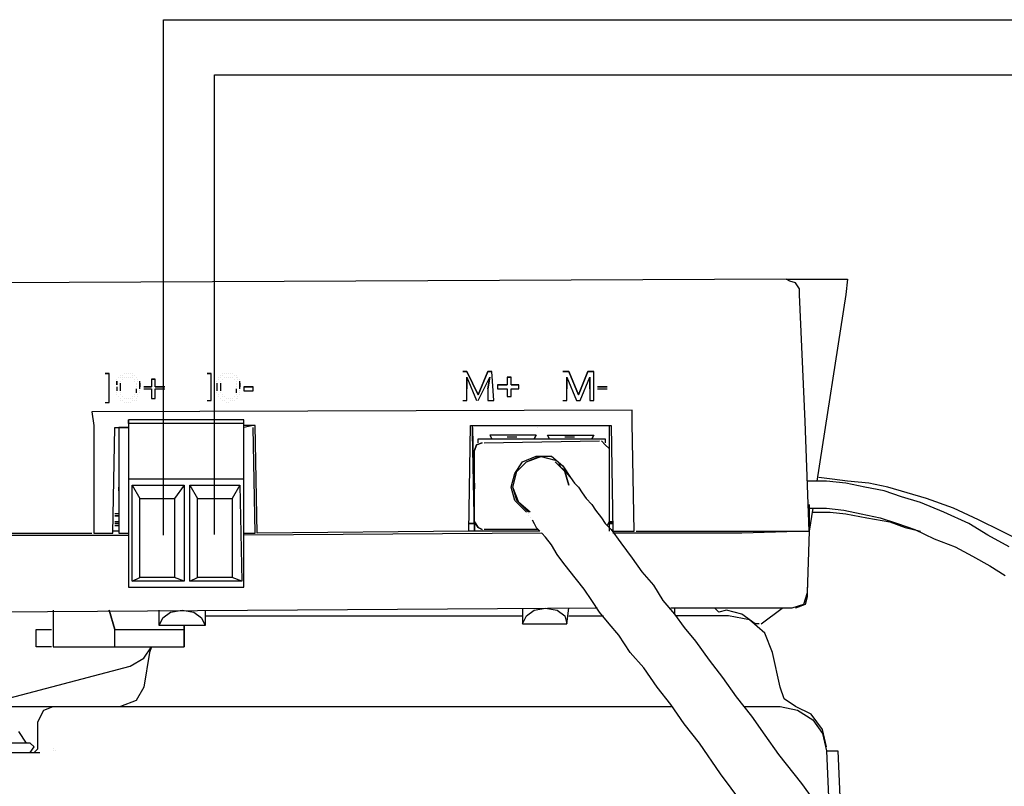
# Model space of a CAD drawing. Units: millimetres. Extents: x 14303 to 50279, y 2942 to 12698.
# Drawn here: x 15221 to 15377, y 11669 to 11791 of the extents above; entities that cross this region are included whole.
import ezdxf

# ---------------------------------------------------------------- set-up
doc = ezdxf.new("R2010")
doc.units = ezdxf.units.MM
doc.layers.add('AIRZONE HARDWARE', color=7, linetype='Continuous')

msp = doc.modelspace()

# ---------------------------------------------------------------- linework, layer by layer
at = {"layer": 'AIRZONE HARDWARE', "color": 1}
msp.add_line((15243.57, 11790.9), (16671.77, 11790.9), dxfattribs=at)
at = {"layer": 'AIRZONE HARDWARE', "color": 7}
for p, q in [((15251.71, 11782.11), (16658.29, 11782.11)), ((15342.72, 11749.61), (15207.98, 11749)), ((15343.33, 11749.3), (15342.72, 11749.61)), ((15342.72, 11749.61), (15352.52, 11749.61)), ((15344.25, 11749), (15343.33, 11749.3)), ((15344.87, 11748.08), (15344.25, 11749)), ((15352.52, 11749.61), (15352.22, 11747.16)), ((15344.87, 11747.16), (15344.87, 11748.08)), ((15345.78, 11726.95), (15344.87, 11747.16)), ((15352.22, 11747.16), (15347.62, 11717.45)), ((15291.89, 11734.91), (15291.27, 11734.91)), ((15291.27, 11734.91), (15291.89, 11734.91)), ((15293.72, 11731.23), (15291.89, 11734.91)), ((15291.89, 11734.91), (15293.72, 11731.23)), ((15291.89, 11734.91), (15291.89, 11734.91)), ((15295.25, 11734.91), (15293.72, 11731.23)), ((15293.72, 11731.23), (15295.25, 11734.91)), ((15295.87, 11734.91), (15295.25, 11734.91)), ((15295.25, 11734.91), (15295.87, 11734.91)), ((15295.25, 11734.91), (15295.25, 11734.91)), ((15296.17, 11730.32), (15295.87, 11734.91)), ((15308.12, 11734.91), (15307.2, 11734.91)), ((15307.2, 11734.91), (15308.12, 11734.91)), ((15309.65, 11731.23), (15308.12, 11734.91)), ((15308.12, 11734.91), (15309.65, 11731.23)), ((15308.12, 11734.91), (15308.12, 11734.91)), ((15311.18, 11734.91), (15309.65, 11731.23)), ((15309.65, 11731.23), (15311.18, 11734.91)), ((15312.1, 11734.91), (15311.18, 11734.91)), ((15311.18, 11734.91), (15312.1, 11734.91)), ((15311.18, 11734.91), (15311.18, 11734.91)), ((15312.1, 11730.32), (15312.1, 11734.91)), ((15234.93, 11734.6), (15234.31, 11734.6)), ((15234.31, 11734.6), (15234.93, 11734.6)), ((15234.93, 11730.01), (15234.93, 11734.6)), ((15236.15, 11733.68), (15236.15, 11733.68)), ((15236.15, 11733.68), (15236.15, 11733.68)), ((15236.15, 11733.38), (15236.15, 11732.77)), ((15236.15, 11732.77), (15236.15, 11733.38)), ((15236.15, 11733.38), (15236.15, 11733.38)), ((15236.46, 11733.99), (15236.46, 11733.99)), ((15236.46, 11733.99), (15236.46, 11733.99)), ((15236.76, 11734.3), (15236.76, 11734.3)), ((15236.76, 11734.3), (15236.76, 11734.3)), ((15236.76, 11733.99), (15236.76, 11733.99)), ((15236.76, 11733.99), (15236.76, 11733.99)), ((15236.76, 11733.38), (15236.76, 11733.38)), ((15236.76, 11732.46), (15236.76, 11733.07)), ((15236.76, 11733.07), (15236.76, 11733.07)), ((15236.76, 11733.07), (15236.76, 11733.07)), ((15237.07, 11734.3), (15237.07, 11734.3)), ((15237.07, 11734.3), (15237.07, 11734.3)), ((15237.07, 11733.99), (15237.07, 11733.99)), ((15237.07, 11733.68), (15237.07, 11733.68)), ((15237.07, 11733.68), (15237.07, 11733.68)), ((15237.37, 11734.6), (15237.37, 11734.6)), ((15237.37, 11734.6), (15237.37, 11734.6)), ((15237.37, 11733.99), (15237.37, 11733.99)), ((15237.37, 11733.99), (15237.37, 11733.99)), ((15237.68, 11734.6), (15237.68, 11734.6)), ((15237.68, 11734.6), (15237.68, 11734.6)), ((15237.68, 11733.99), (15237.68, 11733.99)), ((15237.99, 11734.6), (15237.99, 11734.6)), ((15237.99, 11734.6), (15237.99, 11734.6)), ((15237.99, 11733.99), (15237.99, 11733.99)), ((15238.29, 11734.6), (15238.29, 11734.6)), ((15238.29, 11734.6), (15238.29, 11734.6)), ((15238.29, 11733.99), (15238.29, 11733.99)), ((15238.29, 11733.99), (15238.29, 11733.99)), ((15238.6, 11734.6), (15238.6, 11734.6)), ((15238.6, 11734.3), (15238.6, 11734.3)), ((15238.6, 11733.99), (15238.6, 11733.99)), ((15238.6, 11733.99), (15238.6, 11733.99)), ((15238.91, 11734.3), (15238.91, 11734.3)), ((15238.91, 11734.3), (15238.91, 11734.3)), ((15238.91, 11734.3), (15238.91, 11734.3)), ((15238.91, 11733.68), (15238.91, 11733.68)), ((15238.91, 11733.68), (15238.91, 11733.68)), ((15238.91, 11733.38), (15238.91, 11733.38)), ((15239.21, 11733.99), (15239.21, 11733.99)), ((15239.21, 11733.99), (15239.21, 11733.99)), ((15239.21, 11733.99), (15239.21, 11733.99)), ((15239.21, 11733.07), (15239.21, 11733.07)), ((15239.52, 11733.68), (15239.52, 11733.68)), ((15239.52, 11733.68), (15239.52, 11733.68)), ((15239.52, 11733.68), (15239.52, 11733.68)), ((15239.52, 11733.38), (15239.52, 11733.38)), ((15239.82, 11732.77), (15239.82, 11733.38)), ((15239.82, 11733.38), (15239.82, 11733.38)), ((15239.82, 11733.07), (15239.82, 11732.46)), ((15242.27, 11733.68), (15241.66, 11733.68)), ((15241.66, 11733.68), (15242.27, 11733.68)), ((15241.66, 11733.68), (15241.66, 11732.46)), ((15242.27, 11732.46), (15242.27, 11733.68)), ((15251.16, 11734.6), (15250.54, 11734.6)), ((15250.54, 11734.6), (15251.16, 11734.6)), ((15251.16, 11730.32), (15251.16, 11734.6)), ((15252.07, 11733.38), (15252.07, 11733.38)), ((15252.07, 11733.38), (15252.07, 11733.38)), ((15252.07, 11733.07), (15252.07, 11732.46)), ((15252.07, 11733.07), (15252.07, 11733.07)), ((15252.38, 11733.99), (15252.38, 11733.99)), ((15252.38, 11733.99), (15252.38, 11733.99)), ((15252.38, 11733.68), (15252.38, 11733.68)), ((15252.38, 11733.68), (15252.38, 11733.68)), ((15252.69, 11734.3), (15252.69, 11734.3)), ((15252.69, 11733.99), (15252.69, 11733.99)), ((15252.69, 11733.38), (15252.69, 11733.38)), ((15252.69, 11733.38), (15252.69, 11733.38)), ((15252.69, 11732.46), (15252.69, 11733.07)), ((15252.69, 11733.07), (15252.69, 11733.07)), ((15252.99, 11734.6), (15252.99, 11734.6)), ((15252.99, 11734.3), (15252.99, 11734.3)), ((15252.99, 11734.3), (15252.99, 11734.3)), ((15252.99, 11733.68), (15252.99, 11733.68)), ((15252.99, 11733.68), (15252.99, 11733.68)), ((15253.3, 11734.6), (15253.3, 11734.6)), ((15253.3, 11734.6), (15253.3, 11734.6)), ((15253.3, 11734.6), (15253.3, 11734.6)), ((15253.3, 11733.99), (15253.3, 11733.99)), ((15253.3, 11733.99), (15253.3, 11733.99)), ((15253.61, 11734.6), (15253.61, 11734.6)), ((15253.61, 11734.6), (15253.61, 11734.6)), ((15253.61, 11733.99), (15253.61, 11733.99)), ((15253.61, 11733.99), (15253.61, 11733.99)), ((15253.91, 11734.6), (15253.91, 11734.6)), ((15253.91, 11734.6), (15253.91, 11734.6)), ((15253.91, 11733.99), (15253.91, 11733.99)), ((15254.22, 11734.6), (15254.22, 11734.6)), ((15254.22, 11734.6), (15254.22, 11734.6)), ((15254.22, 11733.99), (15254.22, 11733.99)), ((15254.22, 11733.99), (15254.22, 11733.99)), ((15254.52, 11734.6), (15254.52, 11734.6)), ((15254.52, 11734.6), (15254.52, 11734.6)), ((15254.52, 11733.99), (15254.52, 11733.99)), ((15254.52, 11733.99), (15254.52, 11733.99)), ((15254.83, 11734.3), (15254.83, 11734.3)), ((15254.83, 11734.3), (15254.83, 11734.3)), ((15254.83, 11733.68), (15254.83, 11733.68)), ((15254.83, 11733.68), (15254.83, 11733.68)), ((15255.14, 11734.3), (15255.14, 11734.3)), ((15255.14, 11734.3), (15255.14, 11734.3)), ((15255.14, 11733.99), (15255.14, 11733.99)), ((15255.14, 11733.38), (15255.14, 11733.38)), ((15255.14, 11733.07), (15255.14, 11733.07)), ((15255.44, 11733.99), (15255.44, 11733.99)), ((15255.44, 11733.99), (15255.44, 11733.99)), ((15255.44, 11733.68), (15255.44, 11733.68)), ((15255.75, 11733.68), (15255.75, 11733.68)), ((15255.75, 11732.77), (15255.75, 11733.38)), ((15255.75, 11733.38), (15255.75, 11733.38)), ((15255.75, 11733.38), (15255.75, 11733.38)), ((15255.75, 11733.07), (15255.75, 11732.46)), ((15291.89, 11732.15), (15291.89, 11733.99)), ((15291.89, 11733.99), (15293.42, 11730.32)), ((15291.89, 11733.99), (15291.89, 11733.99)), ((15291.89, 11733.99), (15291.89, 11732.15)), ((15293.72, 11730.32), (15295.56, 11733.99)), ((15295.56, 11733.99), (15295.25, 11732.15)), ((15295.25, 11732.15), (15295.56, 11733.99)), ((15295.56, 11733.99), (15295.56, 11733.99)), ((15298.93, 11733.99), (15298.32, 11733.99)), ((15298.32, 11733.99), (15298.32, 11732.77)), ((15298.32, 11733.99), (15298.93, 11733.99)), ((15298.93, 11732.77), (15298.93, 11733.99)), ((15307.81, 11732.15), (15307.81, 11733.99)), ((15307.81, 11733.99), (15309.34, 11730.32)), ((15307.81, 11733.99), (15307.81, 11733.99)), ((15307.81, 11733.99), (15307.81, 11732.15)), ((15309.95, 11730.32), (15311.49, 11733.99)), ((15311.49, 11733.99), (15311.49, 11732.15)), ((15311.49, 11733.99), (15311.49, 11733.99)), ((15311.49, 11732.15), (15311.49, 11733.99)), ((15236.15, 11732.77), (15236.15, 11732.77)), ((15236.15, 11732.46), (15236.15, 11731.85)), ((15236.15, 11732.46), (15236.15, 11732.46)), ((15236.15, 11732.15), (15236.15, 11732.15)), ((15236.15, 11731.85), (15236.15, 11731.85)), ((15236.15, 11731.54), (15236.15, 11731.54)), ((15236.76, 11731.85), (15236.76, 11732.46)), ((15236.76, 11731.54), (15236.76, 11731.54)), ((15239.21, 11732.77), (15239.21, 11732.77)), ((15239.21, 11732.77), (15239.21, 11732.77)), ((15239.21, 11732.46), (15239.21, 11732.46)), ((15239.21, 11732.15), (15239.21, 11731.54)), ((15239.21, 11731.54), (15239.21, 11731.54)), ((15239.82, 11732.15), (15239.82, 11732.77)), ((15239.82, 11732.46), (15239.82, 11732.46)), ((15239.82, 11732.46), (15239.82, 11732.46)), ((15239.82, 11731.85), (15239.82, 11731.85)), ((15239.82, 11731.54), (15239.82, 11731.54)), ((15240.44, 11732.46), (15240.44, 11732.46)), ((15241.66, 11732.46), (15240.44, 11732.46)), ((15240.44, 11732.46), (15241.66, 11732.46)), ((15240.44, 11732.15), (15241.66, 11732.15)), ((15241.66, 11732.46), (15241.66, 11732.46)), ((15241.66, 11732.15), (15241.66, 11730.62)), ((15242.27, 11732.46), (15243.81, 11732.46)), ((15243.81, 11732.46), (15242.27, 11732.46)), ((15242.27, 11732.46), (15242.27, 11732.46)), ((15242.27, 11730.62), (15242.27, 11732.15)), ((15242.27, 11732.15), (15243.81, 11732.15)), ((15243.81, 11732.15), (15243.81, 11732.15)), ((15252.07, 11732.77), (15252.07, 11732.77)), ((15252.07, 11732.46), (15252.07, 11731.85)), ((15252.07, 11732.46), (15252.07, 11732.46)), ((15252.07, 11731.85), (15252.07, 11731.85)), ((15252.07, 11731.54), (15252.07, 11731.54)), ((15252.69, 11731.85), (15252.69, 11732.46)), ((15252.69, 11731.54), (15252.69, 11731.54)), ((15255.14, 11732.77), (15255.14, 11732.77)), ((15255.14, 11732.77), (15255.14, 11732.77)), ((15255.14, 11732.46), (15255.14, 11732.46)), ((15255.14, 11732.15), (15255.14, 11731.54)), ((15255.14, 11731.54), (15255.14, 11731.54)), ((15255.14, 11731.54), (15255.14, 11731.54)), ((15255.75, 11732.15), (15255.75, 11732.77)), ((15255.75, 11732.46), (15255.75, 11732.46)), ((15255.75, 11732.46), (15255.75, 11732.46)), ((15255.75, 11731.85), (15255.75, 11731.85)), ((15255.75, 11731.54), (15255.75, 11731.54)), ((15257.89, 11732.46), (15256.36, 11732.46)), ((15256.36, 11732.46), (15256.36, 11731.85)), ((15256.36, 11732.46), (15257.89, 11732.46)), ((15256.36, 11731.85), (15257.89, 11731.85)), ((15257.89, 11731.85), (15257.89, 11732.46)), ((15291.89, 11730.32), (15291.89, 11732.15)), ((15295.25, 11732.15), (15295.25, 11730.32)), ((15298.32, 11732.77), (15296.79, 11732.77)), ((15296.79, 11732.77), (15296.79, 11732.15)), ((15296.79, 11732.77), (15298.32, 11732.77)), ((15296.79, 11732.15), (15298.32, 11732.15)), ((15298.32, 11732.77), (15298.32, 11732.77)), ((15298.32, 11732.15), (15298.32, 11730.93)), ((15300.15, 11732.77), (15298.93, 11732.77)), ((15298.93, 11732.77), (15298.93, 11732.77)), ((15298.93, 11732.77), (15300.15, 11732.77)), ((15298.93, 11730.93), (15298.93, 11732.15)), ((15298.93, 11732.15), (15300.15, 11732.15)), ((15300.15, 11732.15), (15300.15, 11732.77)), ((15307.81, 11730.32), (15307.81, 11732.15)), ((15311.49, 11732.15), (15311.49, 11730.32)), ((15314.24, 11732.46), (15312.71, 11732.46)), ((15312.71, 11732.46), (15314.24, 11732.46)), ((15312.71, 11732.46), (15312.71, 11732.46)), ((15312.71, 11732.15), (15314.24, 11732.15)), ((15314.24, 11732.15), (15314.24, 11732.15)), ((15234.31, 11730.01), (15234.93, 11730.01)), ((15236.15, 11731.23), (15236.15, 11731.23)), ((15236.46, 11730.93), (15236.46, 11730.93)), ((15236.76, 11731.23), (15236.76, 11731.23)), ((15236.76, 11730.62), (15236.76, 11730.62)), ((15236.76, 11730.32), (15236.76, 11730.32)), ((15237.07, 11730.93), (15237.07, 11730.93)), ((15237.07, 11730.93), (15237.07, 11730.93)), ((15237.07, 11730.32), (15237.07, 11730.32)), ((15237.37, 11730.62), (15237.37, 11730.62)), ((15237.37, 11730.62), (15237.37, 11730.62)), ((15237.37, 11730.01), (15237.37, 11730.01)), ((15237.68, 11730.62), (15237.68, 11730.62)), ((15237.68, 11730.01), (15237.68, 11730.01)), ((15237.99, 11730.62), (15237.99, 11730.62)), ((15237.99, 11730.62), (15237.99, 11730.62)), ((15237.99, 11730.01), (15237.99, 11730.01)), ((15238.29, 11730.62), (15238.29, 11730.62)), ((15238.29, 11730.01), (15238.29, 11730.01)), ((15238.6, 11730.93), (15238.6, 11730.93)), ((15238.6, 11730.62), (15238.6, 11730.62)), ((15238.6, 11730.32), (15238.6, 11730.32)), ((15238.91, 11731.23), (15238.91, 11731.23)), ((15238.91, 11731.23), (15238.91, 11731.23)), ((15238.91, 11730.93), (15238.91, 11730.93)), ((15238.91, 11730.32), (15238.91, 11730.32)), ((15239.21, 11730.62), (15239.21, 11730.62)), ((15239.21, 11730.32), (15239.21, 11730.32)), ((15239.52, 11731.23), (15239.52, 11731.23)), ((15239.52, 11730.93), (15239.52, 11730.93)), ((15241.66, 11730.62), (15242.27, 11730.62)), ((15250.54, 11730.32), (15251.16, 11730.32)), ((15252.38, 11731.23), (15252.38, 11731.23)), ((15252.38, 11730.93), (15252.38, 11730.93)), ((15252.69, 11730.62), (15252.69, 11730.62)), ((15252.99, 11731.23), (15252.99, 11731.23)), ((15252.99, 11731.23), (15252.99, 11731.23)), ((15252.99, 11730.93), (15252.99, 11730.93)), ((15252.99, 11730.32), (15252.99, 11730.32)), ((15253.3, 11730.93), (15253.3, 11730.93)), ((15253.3, 11730.32), (15253.3, 11730.32)), ((15253.3, 11730.32), (15253.3, 11730.32)), ((15253.61, 11730.62), (15253.61, 11730.62)), ((15253.61, 11730.62), (15253.61, 11730.62)), ((15253.61, 11730.01), (15253.61, 11730.01)), ((15253.91, 11730.62), (15253.91, 11730.62)), ((15253.91, 11730.01), (15253.91, 11730.01)), ((15254.22, 11730.62), (15254.22, 11730.62)), ((15254.22, 11730.62), (15254.22, 11730.62)), ((15254.22, 11730.32), (15254.22, 11730.32)), ((15254.52, 11730.62), (15254.52, 11730.62)), ((15254.52, 11730.32), (15254.52, 11730.32)), ((15254.83, 11730.93), (15254.83, 11730.93)), ((15254.83, 11730.93), (15254.83, 11730.93)), ((15254.83, 11730.32), (15254.83, 11730.32)), ((15255.14, 11731.23), (15255.14, 11731.23)), ((15255.14, 11730.62), (15255.14, 11730.62)), ((15255.44, 11730.93), (15255.44, 11730.93)), ((15255.44, 11730.62), (15255.44, 11730.62)), ((15255.75, 11731.23), (15255.75, 11731.23)), ((15291.27, 11730.32), (15291.89, 11730.32)), ((15293.42, 11730.32), (15293.42, 11730.32)), ((15293.72, 11731.23), (15293.72, 11731.23)), ((15295.25, 11730.32), (15296.17, 11730.32)), ((15298.32, 11730.93), (15298.93, 11730.93)), ((15307.2, 11730.32), (15307.81, 11730.32)), ((15309.34, 11730.32), (15309.95, 11730.32)), ((15309.65, 11731.23), (15309.65, 11731.23)), ((15311.49, 11730.32), (15312.1, 11730.32)), ((15318.22, 11728.78), (15232.17, 11728.48)), ((15232.17, 11728.48), (15232.48, 11726.33)), ((15318.22, 11726.64), (15318.22, 11728.78)), ((15256.36, 11727.25), (15237.99, 11727.25)), ((15237.99, 11727.25), (15237.99, 11722.35)), ((15237.99, 11726.64), (15237.99, 11727.25)), ((15256.36, 11726.64), (15256.36, 11727.25)), ((15346.4, 11709.49), (15345.78, 11726.95)), ((15232.48, 11726.33), (15232.48, 11709.18)), ((15235.54, 11709.18), (15235.84, 11726.03)), ((15235.84, 11726.03), (15237.99, 11726.03)), ((15236.46, 11726.03), (15236.46, 11726.03)), ((15237.99, 11726.03), (15236.46, 11726.03)), ((15236.46, 11726.03), (15236.46, 11724.8)), ((15236.46, 11726.03), (15236.46, 11726.03)), ((15236.46, 11725.72), (15236.46, 11709.18)), ((15236.46, 11725.72), (15236.46, 11725.72)), ((15256.36, 11726.64), (15237.99, 11726.64)), ((15237.99, 11726.64), (15237.99, 11717.76)), ((15256.36, 11717.76), (15256.36, 11726.64)), ((15257.89, 11726.33), (15256.36, 11726.03)), ((15258.2, 11726.33), (15256.36, 11726.33)), ((15257.89, 11726.33), (15257.89, 11726.33)), ((15258.2, 11709.18), (15257.89, 11726.03)), ((15257.89, 11726.03), (15257.89, 11726.03)), ((15258.51, 11709.18), (15258.2, 11726.33)), ((15292.19, 11709.49), (15292.5, 11726.33)), ((15292.5, 11726.33), (15314.85, 11726.33)), ((15292.8, 11725.11), (15292.8, 11726.33)), ((15292.8, 11726.33), (15303.22, 11726.33)), ((15292.8, 11726.33), (15292.8, 11726.33)), ((15292.8, 11726.33), (15292.8, 11726.33)), ((15292.8, 11726.03), (15293.11, 11709.49)), ((15292.8, 11726.03), (15292.8, 11726.03)), ((15303.22, 11726.33), (15304.14, 11726.33)), ((15303.22, 11726.03), (15303.22, 11726.03)), ((15303.22, 11726.03), (15303.22, 11726.03)), ((15304.14, 11726.33), (15314.55, 11726.33)), ((15304.14, 11726.33), (15304.14, 11726.33)), ((15314.55, 11726.33), (15314.55, 11709.49)), ((15314.55, 11726.33), (15314.55, 11726.33)), ((15314.55, 11726.33), (15314.55, 11726.33)), ((15314.85, 11726.33), (15315.16, 11709.49)), ((15318.53, 11709.49), (15318.22, 11726.64)), ((15236.46, 11724.8), (15236.46, 11709.18)), ((15293.11, 11709.49), (15292.8, 11725.11)), ((15293.72, 11723.58), (15293.72, 11724.19)), ((15293.72, 11724.19), (15313.94, 11724.19)), ((15294.64, 11723.58), (15313.02, 11723.88)), ((15302.91, 11724.8), (15295.56, 11724.8)), ((15295.56, 11724.8), (15295.87, 11724.19)), ((15298.32, 11724.5), (15299.85, 11724.5)), ((15298.32, 11724.5), (15298.32, 11724.5)), ((15298.32, 11724.5), (15298.32, 11724.5)), ((15298.32, 11724.19), (15298.32, 11724.19)), ((15298.32, 11724.19), (15298.32, 11724.19)), ((15299.85, 11724.5), (15299.85, 11724.5)), ((15300.15, 11724.19), (15300.15, 11724.19)), ((15302.91, 11724.8), (15302.6, 11724.19)), ((15302.6, 11724.19), (15302.91, 11724.8)), ((15305.05, 11724.19), (15304.75, 11724.8)), ((15304.75, 11724.8), (15312.1, 11724.8)), ((15307.5, 11724.5), (15309.04, 11724.5)), ((15307.5, 11724.5), (15307.5, 11724.5)), ((15307.5, 11724.5), (15307.5, 11724.5)), ((15307.5, 11724.19), (15307.5, 11724.19)), ((15307.5, 11724.19), (15307.5, 11724.19)), ((15309.04, 11724.5), (15309.04, 11724.5)), ((15309.34, 11724.19), (15309.34, 11724.19)), ((15312.1, 11724.8), (15311.79, 11724.19)), ((15311.79, 11724.19), (15312.1, 11724.8)), ((15313.32, 11723.88), (15313.94, 11723.27)), ((15313.94, 11724.19), (15313.94, 11723.58)), ((15314.85, 11723.88), (15314.85, 11723.88)), ((15237.99, 11722.35), (15237.99, 11703.67)), ((15293.11, 11722.35), (15293.42, 11723.27)), ((15293.42, 11723.27), (15293.11, 11722.35)), ((15293.11, 11711.02), (15293.11, 11722.35)), ((15293.42, 11723.27), (15294.34, 11723.58)), ((15294.34, 11723.58), (15293.42, 11723.27)), ((15294.64, 11723.58), (15294.64, 11723.58)), ((15313.94, 11723.27), (15314.55, 11722.66)), ((15314.55, 11722.66), (15314.55, 11711.02)), ((15300.77, 11720.52), (15302.91, 11721.43)), ((15301.38, 11720.52), (15303.83, 11721.43)), ((15301.38, 11720.52), (15303.52, 11721.43)), ((15302.91, 11721.43), (15305.36, 11721.43)), ((15303.52, 11721.43), (15305.97, 11720.82)), ((15305.36, 11721.43), (15307.2, 11719.9)), ((15299.24, 11716.53), (15299.85, 11718.98)), ((15299.24, 11716.53), (15299.85, 11718.98)), ((15299.54, 11718.68), (15300.77, 11720.52)), ((15299.85, 11718.98), (15301.38, 11720.52)), ((15299.85, 11718.98), (15301.38, 11720.52)), ((15307.5, 11718.98), (15305.97, 11720.52)), ((15305.97, 11720.52), (15307.5, 11718.98)), ((15305.97, 11720.52), (15305.97, 11720.52)), ((15306.28, 11720.52), (15306.28, 11720.52)), ((15306.89, 11719.6), (15306.59, 11720.21)), ((15306.59, 11720.21), (15306.59, 11720.21)), ((15307.5, 11719.29), (15306.89, 11719.6)), ((15307.2, 11719.9), (15308.42, 11718.07)), ((15307.81, 11718.68), (15307.5, 11719.29)), ((15308.12, 11716.84), (15307.5, 11718.98)), ((15307.5, 11718.98), (15308.12, 11716.84)), ((15314.55, 11719.6), (15314.55, 11719.6)), ((15256.36, 11717.76), (15237.99, 11717.76)), ((15237.99, 11717.76), (15237.99, 11700.61)), ((15256.36, 11700.61), (15256.36, 11717.76)), ((15298.93, 11716.53), (15299.54, 11718.68)), ((15308.42, 11718.07), (15307.81, 11718.68)), ((15308.42, 11718.07), (15309.04, 11717.15)), ((15349.15, 11717.45), (15346.09, 11717.45)), ((15350.07, 11717.76), (15347.93, 11718.07)), ((15352.22, 11717.15), (15349.15, 11717.45)), ((15352.52, 11717.45), (15350.07, 11717.76)), ((15355.89, 11717.15), (15352.52, 11717.45)), ((15236.46, 11716.84), (15236.46, 11715.92)), ((15236.46, 11716.53), (15236.46, 11716.53)), ((15236.46, 11715.92), (15236.46, 11716.53)), ((15238.6, 11701.53), (15238.6, 11716.84)), ((15238.6, 11716.84), (15246.87, 11716.84)), ((15238.6, 11716.84), (15239.82, 11714.7)), ((15246.87, 11716.84), (15245.34, 11714.7)), ((15246.87, 11716.84), (15246.87, 11701.53)), ((15247.79, 11701.53), (15247.79, 11716.84)), ((15247.79, 11716.84), (15255.75, 11716.84)), ((15247.79, 11716.84), (15249.01, 11714.7)), ((15255.75, 11716.84), (15254.52, 11714.7)), ((15255.75, 11716.84), (15256.06, 11701.53)), ((15293.11, 11717.15), (15293.11, 11716.23)), ((15293.11, 11716.84), (15293.11, 11716.84)), ((15293.11, 11716.23), (15293.11, 11716.84)), ((15299.54, 11714.39), (15298.93, 11716.53)), ((15300.15, 11714.08), (15299.24, 11716.53)), ((15299.85, 11714.39), (15299.24, 11716.53)), ((15309.04, 11717.15), (15309.65, 11716.53)), ((15309.65, 11716.53), (15310.26, 11715.62)), ((15355.28, 11716.53), (15352.22, 11717.15)), ((15358.34, 11715.92), (15355.28, 11716.53)), ((15358.95, 11716.53), (15355.89, 11717.15)), ((15361.1, 11715), (15358.34, 11715.92)), ((15362.02, 11715.62), (15358.95, 11716.53)), ((15239.82, 11702.14), (15239.82, 11714.7)), ((15239.82, 11714.7), (15245.34, 11714.7)), ((15245.34, 11714.7), (15245.34, 11702.14)), ((15249.01, 11702.14), (15249.01, 11714.7)), ((15249.01, 11714.7), (15254.52, 11714.7)), ((15254.52, 11714.7), (15254.52, 11702.14)), ((15301.38, 11712.55), (15299.54, 11714.39)), ((15301.69, 11712.55), (15299.85, 11714.39)), ((15310.26, 11715.62), (15310.87, 11714.7)), ((15310.87, 11714.7), (15311.79, 11713.78)), ((15364.16, 11714.08), (15361.1, 11715)), ((15365.08, 11714.7), (15362.02, 11715.62)), ((15369.37, 11713.17), (15365.08, 11714.7)), ((15301.99, 11712.55), (15300.15, 11714.08)), ((15301.38, 11712.86), (15301.38, 11712.86)), ((15301.38, 11712.86), (15301.38, 11712.86)), ((15301.38, 11712.86), (15301.38, 11712.86)), ((15311.79, 11713.78), (15312.4, 11712.86)), ((15312.4, 11712.86), (15313.32, 11711.63)), ((15346.4, 11714.08), (15346.4, 11714.08)), ((15346.4, 11714.08), (15346.4, 11714.08)), ((15346.4, 11713.78), (15346.4, 11709.49)), ((15346.4, 11713.17), (15349.15, 11713.17)), ((15347.01, 11713.17), (15346.4, 11709.49)), ((15349.15, 11713.17), (15351.91, 11712.86)), ((15351.91, 11712.86), (15354.67, 11712.25)), ((15367.83, 11712.55), (15364.16, 11714.08)), ((15373.35, 11711.33), (15369.37, 11713.17)), ((15236.46, 11712.25), (15235.84, 11712.25)), ((15236.46, 11711.94), (15235.84, 11711.94)), ((15235.84, 11711.94), (15236.46, 11711.94)), ((15236.46, 11711.94), (15236.46, 11711.94)), ((15236.46, 11711.94), (15236.46, 11711.94)), ((15236.46, 11711.94), (15236.46, 11711.94)), ((15301.38, 11712.55), (15301.38, 11712.55)), ((15301.69, 11712.25), (15301.69, 11712.25)), ((15301.69, 11711.94), (15301.69, 11711.94)), ((15301.99, 11711.63), (15301.99, 11711.63)), ((15302.3, 11711.33), (15302.6, 11710.72)), ((15313.32, 11711.63), (15313.94, 11710.72)), ((15347.01, 11712.55), (15349.77, 11712.55)), ((15349.77, 11712.55), (15352.22, 11712.25)), ((15352.22, 11712.25), (15355.58, 11711.63)), ((15354.67, 11712.25), (15357.73, 11711.63)), ((15355.58, 11711.63), (15359.26, 11711.02)), ((15357.73, 11711.63), (15360.48, 11710.72)), ((15371.82, 11710.72), (15367.83, 11712.55)), ((15377.02, 11709.49), (15373.35, 11711.33)), ((15236.46, 11711.02), (15235.84, 11711.02)), ((15236.46, 11710.72), (15235.84, 11710.72)), ((15235.84, 11710.41), (15236.46, 11710.41)), ((15236.46, 11710.41), (15235.84, 11710.41)), ((15236.46, 11710.41), (15235.84, 11710.41)), ((15293.11, 11710.72), (15292.19, 11710.72)), ((15292.19, 11710.72), (15293.11, 11710.72)), ((15292.19, 11710.72), (15293.11, 11710.72)), ((15293.11, 11711.02), (15293.72, 11710.1)), ((15293.72, 11710.1), (15293.11, 11711.02)), ((15293.72, 11710.1), (15294.34, 11709.8)), ((15294.34, 11709.8), (15293.72, 11710.1)), ((15303.22, 11709.8), (15294.64, 11709.8)), ((15302.6, 11710.72), (15302.91, 11710.1)), ((15302.91, 11710.1), (15303.52, 11709.49)), ((15313.94, 11710.72), (15314.85, 11709.8)), ((15314.55, 11711.02), (15314.24, 11710.41)), ((15315.16, 11711.02), (15314.55, 11711.02)), ((15314.55, 11711.02), (15315.16, 11711.02)), ((15314.55, 11710.72), (15315.16, 11710.72)), ((15315.16, 11710.72), (15314.55, 11710.72)), ((15314.85, 11709.8), (15316.39, 11707.65)), ((15315.16, 11711.02), (15315.16, 11711.02)), ((15315.16, 11709.8), (15315.16, 11709.8)), ((15315.16, 11709.8), (15315.16, 11709.8)), ((15359.26, 11711.02), (15361.71, 11710.1)), ((15360.48, 11710.72), (15363.24, 11709.8)), ((15361.71, 11710.1), (15364.16, 11709.49)), ((15363.24, 11709.8), (15366.3, 11708.27)), ((15374.88, 11708.88), (15371.82, 11710.72)), ((15215.33, 11709.18), (15232.17, 11709.18)), ((15215.33, 11708.88), (15237.99, 11708.88)), ((15232.17, 11709.18), (15232.17, 11709.18)), ((15232.48, 11709.18), (15235.54, 11709.18)), ((15236.46, 11709.49), (15235.54, 11709.49)), ((15235.54, 11708.88), (15235.54, 11708.88)), ((15236.46, 11709.49), (15236.46, 11709.49)), ((15236.46, 11709.49), (15236.46, 11709.49)), ((15236.46, 11709.18), (15237.99, 11709.18)), ((15303.83, 11709.18), (15256.36, 11708.88)), ((15256.36, 11709.18), (15258.2, 11709.18)), ((15292.19, 11709.49), (15258.51, 11709.18)), ((15258.51, 11709.18), (15258.51, 11709.18)), ((15258.51, 11709.18), (15258.51, 11709.18)), ((15293.11, 11709.49), (15292.19, 11709.49)), ((15292.19, 11709.18), (15292.19, 11709.18)), ((15303.52, 11709.49), (15293.11, 11709.49)), ((15303.52, 11709.49), (15303.52, 11709.49)), ((15304.44, 11708.57), (15303.83, 11709.18)), ((15305.36, 11707.35), (15304.44, 11708.57)), ((15315.16, 11709.49), (15315.16, 11709.49)), ((15315.16, 11709.49), (15318.53, 11709.49)), ((15315.16, 11709.49), (15315.16, 11709.49)), ((15315.16, 11709.49), (15315.16, 11709.49)), ((15335.68, 11709.18), (15315.16, 11709.18)), ((15318.53, 11709.49), (15318.53, 11709.49)), ((15318.84, 11709.49), (15335.68, 11709.49)), ((15335.68, 11709.49), (15346.4, 11709.49)), ((15346.4, 11709.49), (15335.68, 11709.18)), ((15344.56, 11709.49), (15344.56, 11709.49)), ((15346.4, 11709.49), (15346.09, 11699.69)), ((15366.3, 11708.27), (15369.67, 11707.04)), ((15378.25, 11707.04), (15374.88, 11708.88)), ((15380.7, 11707.65), (15377.02, 11709.49)), ((15306.28, 11705.82), (15305.36, 11707.35)), ((15316.39, 11707.65), (15318.22, 11705.2)), ((15369.67, 11707.04), (15372.43, 11705.51)), ((15307.2, 11704.59), (15306.28, 11705.82)), ((15318.22, 11705.2), (15319.75, 11703.06)), ((15372.43, 11705.51), (15375.18, 11703.98)), ((15237.99, 11703.67), (15237.99, 11700.61)), ((15308.12, 11703.37), (15307.2, 11704.59)), ((15309.34, 11701.83), (15308.12, 11703.37)), ((15375.18, 11703.98), (15377.63, 11702.45)), ((15238.6, 11701.53), (15239.82, 11702.14)), ((15245.34, 11702.14), (15239.82, 11702.14)), ((15246.87, 11701.53), (15245.34, 11702.14)), ((15247.79, 11701.53), (15249.01, 11702.14)), ((15254.52, 11702.14), (15249.01, 11702.14)), ((15256.06, 11701.53), (15254.52, 11702.14)), ((15310.57, 11700.3), (15309.34, 11701.83)), ((15319.75, 11703.06), (15321.59, 11700.92)), ((15237.99, 11700.61), (15256.36, 11700.61)), ((15246.87, 11701.53), (15238.6, 11701.53)), ((15256.06, 11701.53), (15247.79, 11701.53)), ((15311.79, 11698.47), (15310.57, 11700.3)), ((15321.59, 11700.92), (15323.12, 11698.47)), ((15346.09, 11700.61), (15346.09, 11700.61)), ((15346.09, 11700.61), (15346.09, 11699.08)), ((15346.09, 11699.69), (15345.48, 11697.85)), ((15346.09, 11699.08), (15345.78, 11697.85)), ((15312.71, 11697.24), (15215.63, 11696.63)), ((15300.77, 11697.24), (15300.77, 11694.79)), ((15302.6, 11696.93), (15304.44, 11697.24)), ((15304.44, 11697.24), (15306.28, 11696.93)), ((15307.81, 11694.79), (15308.12, 11697.24)), ((15313.02, 11696.63), (15311.79, 11698.47)), ((15323.12, 11698.47), (15324.96, 11696.32)), ((15335.37, 11697.24), (15324.35, 11697.24)), ((15324.96, 11697.24), (15324.96, 11696.32)), ((15332, 11696.63), (15331.39, 11697.24)), ((15343.64, 11697.24), (15335.37, 11697.24)), ((15338.74, 11694.79), (15342.11, 11697.24)), ((15345.48, 11697.85), (15343.64, 11697.24)), ((15345.78, 11697.85), (15344.25, 11697.24)), ((15344.25, 11697.24), (15344.25, 11697.24)), ((15226.04, 11696.93), (15226.04, 11691.12)), ((15235.84, 11693.87), (15234.93, 11696.93)), ((15234.93, 11696.93), (15235.84, 11693.87)), ((15242.89, 11694.48), (15242.89, 11696.93)), ((15242.89, 11694.48), (15243.5, 11695.71)), ((15243.5, 11695.71), (15244.72, 11696.63)), ((15244.72, 11696.63), (15246.56, 11696.93)), ((15246.56, 11696.93), (15248.4, 11696.63)), ((15248.4, 11696.63), (15249.62, 11695.71)), ((15249.62, 11695.71), (15250.24, 11694.48)), ((15250.24, 11696.93), (15250.24, 11694.48)), ((15250.24, 11696.02), (15300.77, 11696.02)), ((15300.77, 11694.79), (15301.38, 11696.02)), ((15301.38, 11696.02), (15302.6, 11696.93)), ((15306.28, 11696.93), (15307.5, 11696.02)), ((15307.5, 11696.02), (15307.81, 11694.79)), ((15308.12, 11696.02), (15313.63, 11696.02)), ((15314.55, 11694.79), (15313.02, 11696.63)), ((15324.96, 11696.32), (15326.49, 11694.18)), ((15332.62, 11696.02), (15325.27, 11696.02)), ((15333.23, 11696.93), (15332, 11696.63)), ((15333.54, 11696.02), (15332.62, 11696.02)), ((15335.68, 11696.32), (15333.23, 11696.93)), ((15336.9, 11695.4), (15333.54, 11696.02)), ((15337.82, 11694.79), (15335.68, 11696.32)), ((15223.29, 11691.12), (15223.29, 11693.87)), ((15223.29, 11693.87), (15225.74, 11693.87)), ((15225.74, 11693.87), (15225.74, 11693.87)), ((15235.84, 11691.12), (15235.84, 11693.87)), ((15235.84, 11693.87), (15238.29, 11693.87)), ((15238.29, 11693.87), (15246.87, 11693.87)), ((15250.24, 11694.48), (15242.89, 11694.48)), ((15242.89, 11694.48), (15242.89, 11694.48)), ((15246.87, 11691.12), (15246.87, 11694.48)), ((15246.87, 11694.48), (15246.87, 11691.12)), ((15250.24, 11694.48), (15250.24, 11694.48)), ((15300.77, 11694.79), (15307.81, 11694.79)), ((15300.77, 11694.79), (15300.77, 11694.79)), ((15307.81, 11694.79), (15307.81, 11694.79)), ((15316.08, 11692.95), (15314.55, 11694.79)), ((15326.49, 11694.18), (15328.33, 11692.03)), ((15339.35, 11693.26), (15336.9, 11695.4)), ((15338.44, 11694.79), (15337.82, 11694.79)), ((15338.44, 11694.79), (15338.44, 11694.79)), ((15317.92, 11690.2), (15316.08, 11692.95)), ((15340.58, 11690.2), (15339.35, 11693.26)), ((15225.74, 11691.12), (15223.29, 11691.12)), ((15225.74, 11691.12), (15225.74, 11691.12)), ((15226.04, 11691.12), (15228.19, 11691.12)), ((15226.04, 11691.12), (15226.04, 11691.12)), ((15228.19, 11691.12), (15231.86, 11691.12)), ((15231.86, 11691.12), (15235.84, 11691.12)), ((15235.84, 11691.12), (15238.29, 11691.12)), ((15238.29, 11691.12), (15242.27, 11691.12)), ((15240.44, 11689.28), (15241.66, 11691.12)), ((15241.66, 11691.12), (15241.36, 11690.2)), ((15242.27, 11691.12), (15242.27, 11691.12)), ((15242.27, 11691.12), (15246.87, 11691.12)), ((15328.33, 11692.03), (15330.47, 11688.97)), ((15238.29, 11688.05), (15240.44, 11689.28)), ((15241.36, 11690.2), (15240.44, 11684.69)), ((15320.06, 11687.75), (15317.92, 11690.2)), ((15341.8, 11684.69), (15340.58, 11690.2)), ((15212.88, 11681.32), (15238.29, 11688.05)), ((15322.2, 11684.69), (15320.06, 11687.75)), ((15330.47, 11688.97), (15332.62, 11686.22)), ((15332.62, 11686.22), (15334.76, 11683.15)), ((15240.44, 11684.69), (15239.21, 11682.54)), ((15324.35, 11681.93), (15322.2, 11684.69)), ((15342.42, 11682.85), (15341.8, 11684.69)), ((15334.76, 11683.15), (15337.21, 11680.09)), ((15215.63, 11681.62), (15226.04, 11681.62)), ((15224.51, 11681.01), (15226.04, 11681.62)), ((15226.04, 11681.62), (15324.65, 11681.62)), ((15239.21, 11682.54), (15236.76, 11681.62)), ((15326.49, 11678.87), (15324.35, 11681.93)), ((15335.99, 11681.62), (15339.05, 11681.62)), ((15339.05, 11681.62), (15341.8, 11681.62)), ((15341.8, 11681.62), (15344.56, 11681.01)), ((15341.8, 11681.62), (15341.8, 11681.62)), ((15344.25, 11681.62), (15342.42, 11682.85)), ((15346.7, 11680.4), (15344.25, 11681.62)), ((15223.59, 11679.17), (15224.51, 11681.01)), ((15337.21, 11680.09), (15339.35, 11677.03)), ((15344.56, 11681.01), (15347.01, 11679.48)), ((15348.54, 11677.95), (15346.7, 11680.4)), ((15223.59, 11674.89), (15223.59, 11679.17)), ((15328.94, 11675.8), (15326.49, 11678.87)), ((15347.01, 11679.48), (15348.54, 11677.34)), ((15221.76, 11675.8), (15220.53, 11677.64)), ((15339.35, 11677.03), (15341.5, 11673.97)), ((15349.15, 11675.19), (15348.54, 11677.95)), ((15348.54, 11677.34), (15349.15, 11674.58)), ((15222.37, 11675.8), (15209.2, 11675.8)), ((15222.98, 11675.19), (15222.37, 11675.8)), ((15222.37, 11674.27), (15222.98, 11675.19)), ((15332.31, 11670.9), (15328.94, 11675.8)), ((15217.78, 11674.27), (15223.9, 11674.27)), ((15222.98, 11674.27), (15223.59, 11674.89)), ((15226.04, 11674.89), (15226.04, 11674.89)), ((15226.04, 11674.89), (15226.04, 11674.89)), ((15226.04, 11674.89), (15226.04, 11674.89)), ((15226.04, 11674.58), (15226.04, 11674.58)), ((15226.35, 11674.58), (15226.35, 11674.58)), ((15341.5, 11673.97), (15345.17, 11669.37)), ((15349.15, 11674.58), (15349.46, 11667.23)), ((15349.15, 11674.58), (15350.99, 11674.58)), ((15350.99, 11674.58), (15351.3, 11667.23)), ((15335.68, 11666.31), (15332.31, 11670.9)), ((15345.17, 11669.37), (15348.54, 11664.78))]:
    msp.add_line(p, q, dxfattribs=at)
at = {"layer": 'AIRZONE HARDWARE', "color": 1}
msp.add_lwpolyline([(15243.57, 11708.86), (15243.57, 11790.9)], dxfattribs=at)
at = {"layer": 'AIRZONE HARDWARE', "color": 7}
msp.add_lwpolyline([(15251.71, 11708.96), (15251.71, 11782.11)], dxfattribs=at)

doc.saveas('drawing.dxf')
